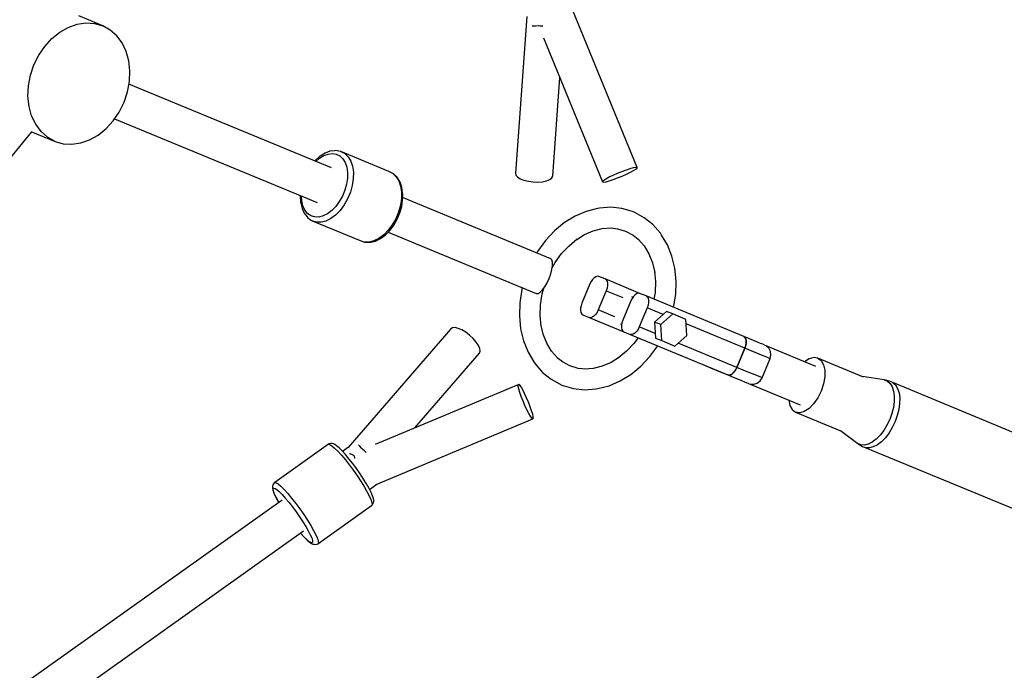
# Model space of a CAD drawing. Units: millimetres. Extents: x -19526 to 22508, y -15443 to 14694.
# Drawn here: x 129 to 602, y -7056 to -6743 of the extents above; entities that cross this region are included whole.
import ezdxf

# ---------------------------------------------------------------- set-up
doc = ezdxf.new("R2010")
doc.units = ezdxf.units.MM
doc.layers.add('WIDOK', color=7, linetype='Continuous')

msp = doc.modelspace()

# ---------------------------------------------------------------- linework, layer by layer
at = {"layer": 'WIDOK'}
for p, q in [((168.91, -6746.08, -777.86), (157.37, -6741.31, -777.86)), ((372.43, -6741.52, -777.86), (366.97, -6816.81, -777.86)), ((425.39, -6814.04, -777.86), (394.57, -6738.75, -777.86)), ((152.31, -6746.81, -777.86), (156.55, -6745.32, -777.86)), ((156.55, -6745.32, -777.86), (160.81, -6744.69, -777.86)), ((160.81, -6744.69, -777.86), (164.97, -6744.95, -777.86)), ((164.97, -6744.95, -777.86), (168.91, -6746.08, -777.86)), ((172.49, -6748.06, -777.86), (168.91, -6746.08, -777.86)), ((374.97, -6746.04, -777.86), (375.32, -6746.06, -777.86)), ((375.32, -6746.06, -777.86), (376.59, -6746.02, -777.86)), ((376.59, -6746.02, -777.86), (378.01, -6745.91, -777.86)), ((378.01, -6745.91, -777.86), (378.71, -6746.02, -777.86)), ((378.71, -6746.02, -777.86), (379.73, -6746.06, -777.86)), ((379.73, -6746.06, -777.86), (380.16, -6746.04, -777.86)), ((144.42, -6752.18, -777.86), (148.22, -6749.12, -777.86)), ((148.22, -6749.12, -777.86), (152.31, -6746.81, -777.86)), ((175.62, -6750.82, -777.86), (172.49, -6748.06, -777.86)), ((178.19, -6754.28, -777.86), (175.62, -6750.82, -777.86)), ((141.01, -6755.9, -777.86), (144.42, -6752.18, -777.86)), ((180.13, -6758.33, -777.86), (178.19, -6754.28, -777.86)), ((380.53, -6751.81, -777.86), (408.86, -6821.01, -777.86)), ((135.78, -6764.84, -777.86), (138.1, -6760.16, -777.86)), ((138.1, -6760.16, -777.86), (141.01, -6755.9, -777.86)), ((181.38, -6762.85, -777.86), (180.13, -6758.33, -777.86)), ((134.12, -6769.79, -777.86), (135.78, -6764.84, -777.86)), ((181.91, -6767.71, -777.86), (181.38, -6762.85, -777.86)), ((133.16, -6774.86, -777.86), (134.12, -6769.79, -777.86)), ((181.69, -6772.75, -777.86), (181.91, -6767.71, -777.86)), ((180.73, -6777.82, -777.86), (181.69, -6772.75, -777.86)), ((278.77, -6814.32, -777.86), (181.45, -6774.01, -777.86)), ((384.91, -6818.24, -777.86), (388.34, -6770.88, -777.86)), ((132.94, -6779.9, -777.86), (133.16, -6774.86, -777.86)), ((179.07, -6782.77, -777.86), (180.73, -6777.82, -777.86)), ((133.47, -6784.75, -777.86), (132.94, -6779.9, -777.86)), ((176.75, -6787.44, -777.86), (179.07, -6782.77, -777.86)), ((134.72, -6789.27, -777.86), (133.47, -6784.75, -777.86)), ((173.84, -6791.71, -777.86), (176.75, -6787.44, -777.86)), ((136.66, -6793.32, -777.86), (134.72, -6789.27, -777.86)), ((139.23, -6796.78, -777.86), (136.66, -6793.32, -777.86)), ((170.43, -6795.42, -777.86), (173.84, -6791.71, -777.86)), ((174.56, -6790.64, -777.86), (271.88, -6830.95, -777.86)), ((-69.05, -7046.68, -777.86), (134.76, -6796.88, -777.86)), ((134.41, -6796.74, -777.86), (145.94, -6801.52, -777.86)), ((142.36, -6799.54, -777.86), (139.23, -6796.78, -777.86)), ((166.62, -6798.48, -777.86), (170.43, -6795.42, -777.86)), ((145.94, -6801.52, -777.86), (142.36, -6799.54, -777.86)), ((145.94, -6801.52, -777.86), (149.88, -6802.65, -777.86)), ((149.88, -6802.65, -777.86), (154.04, -6802.91, -777.86)), ((154.04, -6802.91, -777.86), (158.3, -6802.29, -777.86)), ((158.3, -6802.29, -777.86), (162.54, -6800.8, -777.86)), ((162.54, -6800.8, -777.86), (166.62, -6798.48, -777.86)), ((275.6, -6807.15, -777.86), (273.29, -6808.57, -777.86)), ((274.96, -6808.38, -777.86), (277.06, -6807.6, -777.86)), ((277.93, -6806.29, -777.86), (275.6, -6807.15, -777.86)), ((277.06, -6807.6, -777.86), (279.1, -6807.37, -777.86)), ((280.18, -6806.03, -777.86), (277.93, -6806.29, -777.86)), ((279.1, -6807.37, -777.86), (281, -6807.69, -777.86)), ((280.74, -6805.98, -777.86), (280.18, -6806.03, -777.86)), ((282.88, -6806.34, -777.86), (280.74, -6805.98, -777.86)), ((281, -6807.69, -777.86), (282.7, -6808.55, -777.86)), ((283.15, -6806.42, -777.86), (282.88, -6806.34, -777.86)), ((306.24, -6815.98, -777.86), (283.15, -6806.42, -777.86)), ((283.15, -6806.42, -777.86), (285.07, -6807.39, -777.86)), ((285.07, -6807.39, -777.86), (286.68, -6808.93, -777.86)), ((270.82, -6810.7, -777.86), (270.62, -6810.95, -777.86)), ((272.97, -6808.81, -777.86), (270.82, -6810.7, -777.86)), ((271.16, -6811.17, -777.86), (272.87, -6809.67, -777.86)), ((272.87, -6809.67, -777.86), (274.96, -6808.38, -777.86)), ((273.29, -6808.57, -777.86), (272.97, -6808.81, -777.86)), ((282.7, -6808.55, -777.86), (284.13, -6809.92, -777.86)), ((284.13, -6809.92, -777.86), (285.25, -6811.75, -777.86)), ((285.25, -6811.75, -777.86), (286, -6813.97, -777.86)), ((286.68, -6808.93, -777.86), (287.93, -6810.98, -777.86)), ((287.93, -6810.98, -777.86), (288.78, -6813.49, -777.86)), ((286, -6813.97, -777.86), (286.37, -6816.51, -777.86)), ((286.37, -6816.51, -777.86), (286.34, -6819.26, -777.86)), ((288.78, -6813.49, -777.86), (289.19, -6816.34, -777.86)), ((289.19, -6816.34, -777.86), (289.16, -6819.44, -777.86)), ((308.15, -6816.95, -777.86), (306.24, -6815.98, -777.86)), ((308.4, -6817.09, -777.86), (308.15, -6816.95, -777.86)), ((308.15, -6816.95, -777.86), (309.76, -6818.49, -777.86)), ((310.01, -6818.63, -777.86), (308.4, -6817.09, -777.86)), ((366.97, -6816.81, -777.86), (367.16, -6817.73, -777.86)), ((413.9, -6817.73, -777.86), (416, -6816.81, -777.86)), ((416, -6816.81, -777.86), (418.17, -6815.93, -777.86)), ((418.17, -6815.93, -777.86), (420.28, -6815.16, -777.86)), ((420.28, -6815.16, -777.86), (422.17, -6814.55, -777.86)), ((420.35, -6817.31, -777.86), (422.23, -6816.4, -777.86)), ((422.17, -6814.55, -777.86), (423.72, -6814.15, -777.86)), ((422.23, -6816.4, -777.86), (423.77, -6815.56, -777.86)), ((423.72, -6814.15, -777.86), (424.81, -6813.97, -777.86)), ((423.77, -6815.56, -777.86), (424.85, -6814.86, -777.86)), ((424.81, -6813.97, -777.86), (425.39, -6814.04, -777.86)), ((424.85, -6814.86, -777.86), (425.4, -6814.34, -777.86)), ((425.4, -6814.34, -777.86), (425.39, -6814.04, -777.86)), ((286.34, -6819.26, -777.86), (285.91, -6822.14, -777.86)), ((289.16, -6819.44, -777.86), (288.68, -6822.68, -777.86)), ((309.76, -6818.49, -777.86), (311.01, -6820.55, -777.86)), ((310.36, -6819.04, -777.86), (310.01, -6818.63, -777.86)), ((311.59, -6821.07, -777.86), (310.36, -6819.04, -777.86)), ((311.01, -6820.55, -777.86), (311.86, -6823.05, -777.86)), ((312.42, -6823.52, -777.86), (311.59, -6821.07, -777.86)), ((367.16, -6817.73, -777.86), (367.96, -6818.64, -777.86)), ((367.96, -6818.64, -777.86), (369.3, -6819.48, -777.86)), ((369.3, -6819.48, -777.86), (371.09, -6820.18, -777.86)), ((371.09, -6820.18, -777.86), (373.21, -6820.7, -777.86)), ((373.21, -6820.7, -777.86), (375.52, -6821.01, -777.86)), ((375.52, -6821.01, -777.86), (377.85, -6821.07, -777.86)), ((377.85, -6821.07, -777.86), (380.06, -6820.9, -777.86)), ((380.06, -6820.9, -777.86), (381.98, -6820.49, -777.86)), ((381.98, -6820.49, -777.86), (383.5, -6819.88, -777.86)), ((383.5, -6819.88, -777.86), (384.49, -6819.12, -777.86)), ((384.49, -6819.12, -777.86), (384.91, -6818.24, -777.86)), ((408.85, -6820.7, -777.86), (409.4, -6820.18, -777.86)), ((408.86, -6821.01, -777.86), (408.85, -6820.7, -777.86)), ((408.86, -6821.01, -777.86), (409.44, -6821.07, -777.86)), ((409.4, -6820.18, -777.86), (410.48, -6819.48, -777.86)), ((409.44, -6821.07, -777.86), (410.53, -6820.9, -777.86)), ((410.48, -6819.48, -777.86), (412.02, -6818.64, -777.86)), ((410.53, -6820.9, -777.86), (412.08, -6820.49, -777.86)), ((412.02, -6818.64, -777.86), (413.9, -6817.73, -777.86)), ((412.08, -6820.49, -777.86), (413.97, -6819.88, -777.86)), ((413.97, -6819.88, -777.86), (416.08, -6819.12, -777.86)), ((416.08, -6819.12, -777.86), (418.25, -6818.24, -777.86)), ((418.25, -6818.24, -777.86), (420.35, -6817.31, -777.86)), ((285.1, -6825.04, -777.86), (283.94, -6827.85, -777.86)), ((285.91, -6822.14, -777.86), (285.1, -6825.04, -777.86)), ((287.76, -6825.94, -777.86), (286.46, -6829.1, -777.86)), ((288.68, -6822.68, -777.86), (287.76, -6825.94, -777.86)), ((311.86, -6823.05, -777.86), (312.28, -6825.9, -777.86)), ((312.28, -6825.9, -777.86), (312.24, -6829, -777.86)), ((312.83, -6826.33, -777.86), (312.42, -6823.52, -777.86)), ((312.88, -6826.68, -777.86), (312.83, -6826.33, -777.86)), ((312.85, -6829.65, -777.86), (312.88, -6826.68, -777.86)), ((263.73, -6827.58, -777.86), (263.7, -6827.89, -777.86)), ((263.7, -6827.89, -777.86), (263.89, -6830.75, -777.86)), ((263.89, -6830.75, -777.86), (263.94, -6831.14, -777.86)), ((263.94, -6831.14, -777.86), (264.57, -6833.79, -777.86)), ((264.42, -6830.07, -777.86), (264.27, -6827.8, -777.86)), ((264.98, -6832.46, -777.86), (264.42, -6830.07, -777.86)), ((282.46, -6830.47, -777.86), (280.73, -6832.81, -777.86)), ((283.94, -6827.85, -777.86), (282.46, -6830.47, -777.86)), ((286.46, -6829.1, -777.86), (284.8, -6832.05, -777.86)), ((312.24, -6829, -777.86), (311.76, -6832.24, -777.86)), ((312.39, -6832.74, -777.86), (312.85, -6829.65, -777.86)), ((383.94, -6857.88, -777.86), (312.86, -6828.44, -777.86)), ((264.57, -6833.79, -777.86), (265.6, -6836.04, -777.86)), ((265.92, -6834.49, -777.86), (264.98, -6832.46, -777.86)), ((265.6, -6836.04, -777.86), (267.02, -6837.82, -777.86)), ((267.2, -6836.1, -777.86), (265.92, -6834.49, -777.86)), ((268.77, -6837.22, -777.86), (267.2, -6836.1, -777.86)), ((278.8, -6834.78, -777.86), (276.75, -6836.31, -777.86)), ((280.73, -6832.81, -777.86), (278.8, -6834.78, -777.86)), ((282.85, -6834.68, -777.86), (280.68, -6836.9, -777.86)), ((284.8, -6832.05, -777.86), (282.85, -6834.68, -777.86)), ((310.85, -6835.5, -777.86), (309.54, -6838.66, -777.86)), ((310.26, -6838.88, -777.86), (311.52, -6835.86, -777.86)), ((311.76, -6832.24, -777.86), (310.85, -6835.5, -777.86)), ((311.52, -6835.86, -777.86), (312.39, -6832.74, -777.86)), ((401.04, -6835.13, -777.86), (395.73, -6837.4, -777.86)), ((406.43, -6833.79, -777.86), (401.04, -6835.13, -777.86)), ((407.44, -6833.56, -777.86), (406.43, -6833.79, -777.86)), ((412.89, -6833.16, -777.86), (407.44, -6833.56, -777.86)), ((418.18, -6833.74, -777.86), (412.89, -6833.16, -777.86)), ((423.21, -6835.28, -777.86), (418.18, -6833.74, -777.86)), ((424.27, -6835.72, -777.86), (423.21, -6835.28, -777.86)), ((428.9, -6838.18, -777.86), (424.27, -6835.72, -777.86)), ((267.02, -6837.82, -777.86), (267.38, -6838.24, -777.86)), ((267.38, -6838.24, -777.86), (269.14, -6839.5, -777.86)), ((270.58, -6837.81, -777.86), (268.77, -6837.22, -777.86)), ((269.14, -6839.5, -777.86), (269.39, -6839.64, -777.86)), ((271.43, -6840.31, -777.86), (269.39, -6839.64, -777.86)), ((269.39, -6839.64, -777.86), (292.48, -6849.2, -777.86)), ((272.56, -6837.86, -777.86), (270.58, -6837.81, -777.86)), ((273.66, -6840.36, -777.86), (271.43, -6840.31, -777.86)), ((274.64, -6837.35, -777.86), (272.56, -6837.86, -777.86)), ((276, -6839.79, -777.86), (273.66, -6840.36, -777.86)), ((276.75, -6836.31, -777.86), (274.64, -6837.35, -777.86)), ((278.37, -6838.62, -777.86), (276, -6839.79, -777.86)), ((280.68, -6836.9, -777.86), (278.37, -6838.62, -777.86)), ((309.54, -6838.66, -777.86), (307.88, -6841.61, -777.86)), ((308.68, -6841.7, -777.86), (310.26, -6838.88, -777.86)), ((390.63, -6840.53, -777.86), (385.85, -6844.47, -777.86)), ((395.73, -6837.4, -777.86), (390.63, -6840.53, -777.86)), ((433.05, -6841.52, -777.86), (428.9, -6838.18, -777.86)), ((305.93, -6844.24, -777.86), (303.76, -6846.46, -777.86)), ((304.74, -6846.33, -777.86), (306.81, -6844.21, -777.86)), ((307.88, -6841.61, -777.86), (305.93, -6844.24, -777.86)), ((305.97, -6845.07, -777.86), (377.05, -6874.51, -777.86)), ((306.81, -6844.21, -777.86), (308.68, -6841.7, -777.86)), ((385.85, -6844.47, -777.86), (381.5, -6849.12, -777.86)), ((400.16, -6846.31, -777.86), (404.4, -6844.5, -777.86)), ((404.4, -6844.5, -777.86), (408.71, -6843.43, -777.86)), ((408.71, -6843.43, -777.86), (413, -6843.11, -777.86)), ((412.92, -6843.12, -777.86), (416.03, -6843.46, -777.86)), ((416.03, -6843.46, -777.86), (419.94, -6844.66, -777.86)), ((419.94, -6844.66, -777.86), (423.56, -6846.58, -777.86)), ((436.62, -6845.65, -777.86), (433.05, -6841.52, -777.86)), ((437.18, -6846.52, -777.86), (436.62, -6845.65, -777.86)), ((292.48, -6849.2, -777.86), (294.51, -6849.87, -777.86)), ((296.74, -6849.92, -777.86), (294.51, -6849.87, -777.86)), ((294.51, -6849.87, -777.86), (294.79, -6849.95, -777.86)), ((294.79, -6849.95, -777.86), (297.01, -6850, -777.86)), ((299.08, -6849.35, -777.86), (296.74, -6849.92, -777.86)), ((297.01, -6850, -777.86), (297.55, -6849.95, -777.86)), ((297.55, -6849.95, -777.86), (299.86, -6849.39, -777.86)), ((301.45, -6848.18, -777.86), (299.08, -6849.35, -777.86)), ((299.86, -6849.39, -777.86), (302.18, -6848.24, -777.86)), ((303.76, -6846.46, -777.86), (301.45, -6848.18, -777.86)), ((302.18, -6848.24, -777.86), (304.46, -6846.55, -777.86)), ((304.46, -6846.55, -777.86), (304.74, -6846.33, -777.86)), ((381.5, -6849.12, -777.86), (377.67, -6854.37, -777.86)), ((392.76, -6851.63, -777.86), (396.68, -6848.4, -777.86)), ((396.44, -6848.6, -777.86), (400.16, -6846.31, -777.86)), ((423.56, -6846.58, -777.86), (426.79, -6849.18, -777.86)), ((426, -6848.54, -777.86), (428.75, -6851.73, -777.86)), ((440.04, -6851.29, -777.86), (437.18, -6846.52, -777.86)), ((377.67, -6854.37, -777.86), (377.26, -6855.12, -777.86)), ((389.19, -6855.44, -777.86), (392.76, -6851.63, -777.86)), ((428.75, -6851.73, -777.86), (431.04, -6855.53, -777.86)), ((442.19, -6856.65, -777.86), (440.04, -6851.29, -777.86)), ((384.52, -6858.46, -777.86), (383.94, -6857.88, -777.86)), ((384.82, -6859.56, -777.86), (384.52, -6858.46, -777.86)), ((384.67, -6862.23, -777.86), (386.05, -6859.76, -777.86)), ((384.83, -6861.11, -777.86), (384.82, -6859.56, -777.86)), ((386.05, -6859.76, -777.86), (389.19, -6855.44, -777.86)), ((431.04, -6855.53, -777.86), (432.76, -6859.81, -777.86)), ((432.76, -6859.81, -777.86), (433.87, -6864.46, -777.86)), ((443.58, -6862.47, -777.86), (442.19, -6856.65, -777.86)), ((383.99, -6865.13, -777.86), (384.55, -6863.01, -777.86)), ((384.55, -6863.01, -777.86), (384.83, -6861.11, -777.86)), ((433.77, -6864.06, -777.86), (434.23, -6868.81, -777.86)), ((444.18, -6868.63, -777.86), (443.58, -6862.47, -777.86)), ((382.2, -6869.43, -777.86), (383.19, -6867.32, -777.86)), ((383.19, -6867.32, -777.86), (383.99, -6865.13, -777.86)), ((403.31, -6868.84, -777.86), (402.73, -6870, -777.86)), ((404.02, -6867.83, -777.86), (403.31, -6868.84, -777.86)), ((404.81, -6867.03, -777.86), (404.02, -6867.83, -777.86)), ((405.62, -6866.51, -777.86), (404.81, -6867.03, -777.86)), ((406.41, -6866.29, -777.86), (405.62, -6866.51, -777.86)), ((407.11, -6866.4, -777.86), (406.41, -6866.29, -777.86)), ((410.06, -6867.62, -777.86), (407.11, -6866.4, -777.86)), ((410.06, -6867.62, -777.86), (410.63, -6868.04, -777.86)), ((426.78, -6874.55, -777.86), (410.06, -6867.62, -777.86)), ((410.63, -6868.04, -777.86), (411.03, -6868.75, -777.86)), ((411.03, -6868.75, -777.86), (411.24, -6869.69, -777.86)), ((434.23, -6868.81, -777.86), (434.06, -6874.03, -777.86)), ((443.97, -6874.99, -777.86), (444.18, -6868.63, -777.86)), ((370.14, -6872.57, -777.86), (369.12, -6878.99, -777.86)), ((370.37, -6871.75, -777.86), (370.14, -6872.57, -777.86)), ((377.86, -6874.52, -777.86), (378.86, -6873.96, -777.86)), ((378.86, -6873.96, -777.86), (379.96, -6872.87, -777.86)), ((379.87, -6874.68, -777.86), (380.64, -6871.96, -777.86)), ((379.96, -6872.87, -777.86), (381.1, -6871.32, -777.86)), ((381.1, -6871.32, -777.86), (382.2, -6869.43, -777.86)), ((402.73, -6870, -777.86), (398.91, -6879.24, -777.86)), ((410.6, -6873.26, -777.86), (406.78, -6882.5, -777.86)), ((411.02, -6872.03, -777.86), (410.6, -6873.26, -777.86)), ((410.6, -6873.26, -777.86), (418.51, -6876.54, -777.86)), ((411.23, -6870.81, -777.86), (411.02, -6872.03, -777.86)), ((411.24, -6869.69, -777.86), (411.23, -6870.81, -777.86)), ((434.06, -6874.03, -777.86), (433.54, -6877.35, -777.86)), ((377.05, -6874.51, -777.86), (377.86, -6874.52, -777.86)), ((379.04, -6879.95, -777.86), (379.87, -6874.68, -777.86)), ((422.41, -6878.15, -777.86), (418.58, -6887.39, -777.86)), ((422.99, -6876.99, -777.86), (422.41, -6878.15, -777.86)), ((423.4, -6876.4, -777.86), (422.87, -6876.18, -777.86)), ((423.69, -6875.98, -777.86), (422.99, -6876.99, -777.86)), ((424.48, -6875.18, -777.86), (423.69, -6875.98, -777.86)), ((425.29, -6874.66, -777.86), (424.48, -6875.18, -777.86)), ((426.08, -6874.44, -777.86), (425.29, -6874.66, -777.86)), ((426.78, -6874.55, -777.86), (426.08, -6874.44, -777.86)), ((429.73, -6875.77, -777.86), (426.78, -6874.55, -777.86)), ((476.66, -6895.21, -777.86), (429.73, -6875.77, -777.86)), ((429.73, -6875.77, -777.86), (430.3, -6876.19, -777.86)), ((430.3, -6876.19, -777.86), (430.7, -6876.9, -777.86)), ((430.7, -6876.9, -777.86), (430.91, -6877.84, -777.86)), ((430.91, -6877.84, -777.86), (430.9, -6878.96, -777.86)), ((442.98, -6881.26, -777.86), (443.97, -6874.99, -777.86)), ((369.12, -6878.99, -777.86), (368.91, -6885.35, -777.86)), ((378.86, -6885.17, -777.86), (379.04, -6879.95, -777.86)), ((398.28, -6881.68, -777.86), (398.27, -6882.8, -777.86)), ((398.27, -6882.8, -777.86), (398.48, -6883.75, -777.86)), ((398.5, -6880.47, -777.86), (398.28, -6881.68, -777.86)), ((398.91, -6879.24, -777.86), (398.5, -6880.47, -777.86)), ((406.78, -6882.5, -777.86), (406.2, -6883.66, -777.86)), ((414.69, -6885.78, -777.86), (406.78, -6882.5, -777.86)), ((430.28, -6881.41, -777.86), (426.45, -6890.65, -777.86)), ((430.69, -6880.18, -777.86), (430.28, -6881.41, -777.86)), ((438.01, -6884.61, -777.86), (430.28, -6881.41, -777.86)), ((430.9, -6878.96, -777.86), (430.69, -6880.18, -777.86)), ((439.62, -6883.19, -777.86), (433.84, -6888.3, -777.86)), ((442.57, -6884.41, -777.86), (439.62, -6883.19, -777.86)), ((368.91, -6885.35, -777.86), (369.51, -6891.51, -777.86)), ((379.35, -6890.23, -777.86), (378.86, -6885.17, -777.86)), ((398.48, -6883.75, -777.86), (398.88, -6884.46, -777.86)), ((398.88, -6884.46, -777.86), (399.45, -6884.88, -777.86)), ((399.45, -6884.88, -777.86), (402.4, -6886.1, -777.86)), ((403.11, -6886.21, -777.86), (402.4, -6886.1, -777.86)), ((402.4, -6886.1, -777.86), (419.13, -6893.03, -777.86)), ((403.89, -6885.99, -777.86), (403.11, -6886.21, -777.86)), ((404.7, -6885.47, -777.86), (403.89, -6885.99, -777.86)), ((405.49, -6884.67, -777.86), (404.7, -6885.47, -777.86)), ((406.2, -6883.66, -777.86), (405.49, -6884.67, -777.86)), ((418.58, -6887.39, -777.86), (418.17, -6888.62, -777.86)), ((436.79, -6889.52, -777.86), (442.57, -6884.41, -777.86)), ((448.83, -6887, -777.86), (442.57, -6884.41, -777.86)), ((449.3, -6894.7, -777.86), (448.83, -6887, -777.86)), ((336, -6891.56, -777.86), (286.7, -6948.57, -777.86)), ((336.8, -6891.05, -777.86), (336, -6891.56, -777.86)), ((338, -6890.96, -777.86), (336.8, -6891.05, -777.86)), ((339.54, -6891.32, -777.86), (338, -6890.96, -777.86)), ((341.3, -6892.09, -777.86), (339.54, -6891.32, -777.86)), ((343.17, -6893.22, -777.86), (341.3, -6892.09, -777.86)), ((369.51, -6891.51, -777.86), (370.9, -6897.34, -777.86)), ((380.34, -6894.17, -777.86), (379.32, -6889.92, -777.86)), ((417.52, -6889.11, -777.86), (418.04, -6889.33, -777.86)), ((418.17, -6888.62, -777.86), (417.95, -6889.83, -777.86)), ((417.95, -6889.83, -777.86), (417.95, -6890.95, -777.86)), ((417.95, -6890.95, -777.86), (418.15, -6891.9, -777.86)), ((418.15, -6891.9, -777.86), (418.56, -6892.6, -777.86)), ((418.56, -6892.6, -777.86), (419.13, -6893.03, -777.86)), ((425.16, -6892.82, -777.86), (424.38, -6893.62, -777.86)), ((425.87, -6891.81, -777.86), (425.16, -6892.82, -777.86)), ((426.45, -6890.65, -777.86), (425.87, -6891.81, -777.86)), ((434.18, -6893.85, -777.86), (426.45, -6890.65, -777.86)), ((436.79, -6889.52, -777.86), (433.84, -6888.3, -777.86)), ((433.84, -6888.3, -777.86), (434.32, -6895.99, -777.86)), ((437.27, -6897.21, -777.86), (436.79, -6889.52, -777.86)), ((477.2, -6900.85, -777.86), (448.96, -6889.15, -777.86)), ((345.02, -6894.64, -777.86), (343.17, -6893.22, -777.86)), ((346.72, -6896.24, -777.86), (345.02, -6894.64, -777.86)), ((348.15, -6897.92, -777.86), (346.72, -6896.24, -777.86)), ((370.9, -6897.34, -777.86), (373.05, -6902.69, -777.86)), ((382.06, -6898.45, -777.86), (380.34, -6894.17, -777.86)), ((419.13, -6893.03, -777.86), (422.08, -6894.25, -777.86)), ((422.08, -6894.25, -777.86), (469, -6913.69, -777.86)), ((422.78, -6894.35, -777.86), (422.08, -6894.25, -777.86)), ((423.56, -6894.14, -777.86), (422.78, -6894.35, -777.86)), ((424.38, -6893.62, -777.86), (423.56, -6894.14, -777.86)), ((425.88, -6895.82, -777.86), (423.91, -6898.54, -777.86)), ((434.32, -6895.99, -777.86), (437.27, -6897.21, -777.86)), ((437.27, -6897.21, -777.86), (443.52, -6899.81, -777.86)), ((443.52, -6899.81, -777.86), (449.3, -6894.7, -777.86)), ((477.23, -6895.63, -777.86), (476.66, -6895.21, -777.86)), ((479.15, -6896.24, -777.86), (476.66, -6895.21, -777.86)), ((476.66, -6895.21, -777.86), (477.1, -6895.49, -777.86)), ((477.1, -6895.49, -777.86), (477.17, -6895.59, -777.86)), ((477.63, -6896.34, -777.86), (477.23, -6895.63, -777.86)), ((477.29, -6895.75, -777.86), (477.45, -6895.95, -777.86)), ((477.45, -6895.95, -777.86), (477.56, -6896.22, -777.86)), ((477.83, -6897.28, -777.86), (477.63, -6896.34, -777.86)), ((477.65, -6896.43, -777.86), (477.7, -6896.55, -777.86)), ((477.7, -6896.55, -777.86), (477.83, -6897.28, -777.86)), ((477.83, -6898.4, -777.86), (477.83, -6897.28, -777.86)), ((477.83, -6897.28, -777.86), (477.85, -6898.11, -777.86)), ((481.36, -6897.16, -777.86), (479.15, -6896.24, -777.86)), ((483.22, -6897.93, -777.86), (481.36, -6897.16, -777.86)), ((349.23, -6899.57, -777.86), (348.15, -6897.92, -777.86)), ((349.87, -6901.07, -777.86), (349.23, -6899.57, -777.86)), ((349.7, -6903.23, -777.86), (350.03, -6902.32, -777.86)), ((350.03, -6902.32, -777.86), (349.87, -6901.07, -777.86)), ((384.35, -6902.26, -777.86), (382.06, -6898.45, -777.86)), ((387.15, -6905.51, -777.86), (384.35, -6902.26, -777.86)), ((420.34, -6902.35, -777.86), (416.65, -6905.39, -777.86)), ((423.91, -6898.54, -777.86), (420.34, -6902.35, -777.86)), ((431.6, -6904.87, -777.86), (435.33, -6899.74, -777.86)), ((473.38, -6910.08, -777.86), (445.13, -6898.39, -777.86)), ((473.38, -6910.08, -777.86), (477.2, -6900.85, -777.86)), ((477.2, -6900.85, -777.86), (473.38, -6910.08, -777.86)), ((477.2, -6900.85, -777.86), (477.61, -6899.62, -777.86)), ((477.53, -6899.92, -777.86), (477.2, -6900.85, -777.86)), ((480.24, -6902.11, -777.86), (477.2, -6900.85, -777.86)), ((477.57, -6899.74, -777.86), (477.53, -6899.92, -777.86)), ((477.61, -6899.62, -777.86), (477.83, -6898.4, -777.86)), ((477.75, -6899, -777.86), (477.65, -6899.41, -777.86)), ((477.79, -6898.6, -777.86), (477.75, -6899, -777.86)), ((477.85, -6898.11, -777.86), (477.83, -6898.29, -777.86)), ((482.93, -6903.22, -777.86), (480.24, -6902.11, -777.86)), ((484.7, -6898.54, -777.86), (483.22, -6897.93, -777.86)), ((485.77, -6898.98, -777.86), (484.7, -6898.54, -777.86)), ((486.41, -6899.25, -777.86), (485.77, -6898.98, -777.86)), ((486.59, -6899.32, -777.86), (486.41, -6899.25, -777.86)), ((487.36, -6899.73, -777.86), (486.59, -6899.32, -777.86)), ((511.27, -6909.62, -777.86), (487.33, -6899.71, -777.86)), ((488.64, -6900.9, -777.86), (487.36, -6899.73, -777.86)), ((489.45, -6902.44, -777.86), (488.64, -6900.9, -777.86)), ((318.64, -6939.15, -777.86), (349.7, -6903.23, -777.86)), ((373.05, -6902.69, -777.86), (375.92, -6907.46, -777.86)), ((389.54, -6907.41, -777.86), (387.1, -6905.45, -777.86)), ((417.01, -6905.17, -777.86), (412.93, -6907.67, -777.86)), ((427.25, -6909.51, -777.86), (431.6, -6904.87, -777.86)), ((446.38, -6904.31, -777.86), (449.33, -6905.54, -777.86)), ((485.19, -6904.16, -777.86), (482.93, -6903.22, -777.86)), ((487, -6904.9, -777.86), (485.19, -6904.16, -777.86)), ((485.47, -6915.09, -777.86), (489.3, -6905.86, -777.86)), ((488.3, -6905.44, -777.86), (487, -6904.9, -777.86)), ((489.07, -6905.76, -777.86), (488.3, -6905.44, -777.86)), ((489.3, -6905.86, -777.86), (489.07, -6905.76, -777.86)), ((489.3, -6905.86, -777.86), (489.67, -6904.16, -777.86)), ((489.67, -6904.16, -777.86), (489.45, -6902.44, -777.86)), ((508.11, -6905.95, -777.86), (505.87, -6907.39, -777.86)), ((510.3, -6905.34, -777.86), (508.11, -6905.95, -777.86)), ((512.27, -6905.64, -777.86), (510.3, -6905.34, -777.86)), ((512.27, -6905.64, -777.86), (513.87, -6906.82, -777.86)), ((534.18, -6914.72, -777.86), (512.27, -6905.64, -777.86)), ((513.87, -6906.82, -777.86), (514.99, -6908.8, -777.86)), ((375.92, -6907.46, -777.86), (376.47, -6908.34, -777.86)), ((376.47, -6908.34, -777.86), (380.04, -6912.47, -777.86)), ((393.15, -6909.33, -777.86), (389.54, -6907.41, -777.86)), ((397.07, -6910.53, -777.86), (393.15, -6909.33, -777.86)), ((401.19, -6910.97, -777.86), (397.07, -6910.53, -777.86)), ((404.38, -6910.56, -777.86), (400.18, -6910.86, -777.86)), ((408.69, -6909.48, -777.86), (404.38, -6910.56, -777.86)), ((412.93, -6907.67, -777.86), (408.69, -6909.48, -777.86)), ((422.47, -6913.45, -777.86), (427.25, -6909.51, -777.86)), ((456.66, -6908.57, -777.86), (459.26, -6909.65, -777.86)), ((459.26, -6909.65, -777.86), (461.81, -6910.71, -777.86)), ((461.81, -6910.71, -777.86), (464.25, -6911.72, -777.86)), ((464.25, -6911.72, -777.86), (466.05, -6912.46, -777.86)), ((472.09, -6912.26, -777.86), (472.8, -6911.25, -777.86)), ((472.46, -6911.77, -777.86), (472.21, -6912.09, -777.86)), ((472.68, -6911.41, -777.86), (472.46, -6911.77, -777.86)), ((472.8, -6911.25, -777.86), (473.38, -6910.08, -777.86)), ((472.95, -6910.97, -777.86), (472.85, -6911.13, -777.86)), ((473.38, -6910.08, -777.86), (472.95, -6910.97, -777.86)), ((476.42, -6911.34, -777.86), (473.38, -6910.08, -777.86)), ((479.1, -6912.46, -777.86), (476.42, -6911.34, -777.86)), ((514.99, -6908.8, -777.86), (515.57, -6911.45, -777.86)), ((515.57, -6911.45, -777.86), (515.55, -6914.58, -777.86)), ((380.04, -6912.47, -777.86), (384.19, -6915.8, -777.86)), ((384.19, -6915.8, -777.86), (389.33, -6918.57, -777.86)), ((417.37, -6916.58, -777.86), (422.47, -6913.45, -777.86)), ((466.05, -6912.46, -777.86), (469, -6913.69, -777.86)), ((469, -6913.69, -777.86), (469.7, -6913.79, -777.86)), ((469.52, -6913.79, -777.86), (469, -6913.69, -777.86)), ((469, -6913.69, -777.86), (471.5, -6914.72, -777.86)), ((469.63, -6913.78, -777.86), (469.52, -6913.79, -777.86)), ((469.7, -6913.79, -777.86), (470.49, -6913.58, -777.86)), ((470.09, -6913.72, -777.86), (469.84, -6913.76, -777.86)), ((470.36, -6913.61, -777.86), (470.09, -6913.72, -777.86)), ((470.49, -6913.58, -777.86), (471.3, -6913.05, -777.86)), ((470.69, -6913.47, -777.86), (470.57, -6913.52, -777.86)), ((471.3, -6913.05, -777.86), (470.69, -6913.47, -777.86)), ((471.3, -6913.05, -777.86), (472.09, -6912.26, -777.86)), ((471.9, -6912.48, -777.86), (471.3, -6913.05, -777.86)), ((471.5, -6914.72, -777.86), (473.71, -6915.63, -777.86)), ((472.01, -6912.34, -777.86), (471.9, -6912.48, -777.86)), ((473.71, -6915.63, -777.86), (475.57, -6916.4, -777.86)), ((475.57, -6916.4, -777.86), (477.05, -6917.02, -777.86)), ((481.37, -6913.39, -777.86), (479.1, -6912.46, -777.86)), ((483.17, -6914.14, -777.86), (481.37, -6913.39, -777.86)), ((483.16, -6917.62, -777.86), (484.54, -6916.56, -777.86)), ((484.47, -6914.68, -777.86), (483.17, -6914.14, -777.86)), ((485.25, -6915, -777.86), (484.47, -6914.68, -777.86)), ((484.54, -6916.56, -777.86), (485.47, -6915.09, -777.86)), ((485.47, -6915.09, -777.86), (485.25, -6915, -777.86)), ((515.55, -6914.58, -777.86), (514.95, -6917.98, -777.86)), ((544.12, -6916.01, -777.86), (533.7, -6914.52, -777.86)), ((544.12, -6916.01, -777.86), (545.63, -6916.63, -777.86)), ((546.66, -6916.71, -777.86), (544.12, -6916.01, -777.86)), ((368.6, -6918.22, -777.86), (299.63, -6947.12, -777.86)), ((368.37, -6918.42, -777.86), (368.6, -6918.22, -777.86)), ((368.4, -6919.18, -777.86), (368.37, -6918.42, -777.86)), ((368.66, -6920.44, -777.86), (368.4, -6919.18, -777.86)), ((369.05, -6918.57, -777.86), (368.6, -6918.22, -777.86)), ((369.16, -6922.12, -777.86), (368.66, -6920.44, -777.86)), ((369.7, -6919.47, -777.86), (369.05, -6918.57, -777.86)), ((370.51, -6920.86, -777.86), (369.7, -6919.47, -777.86)), ((371.42, -6922.62, -777.86), (370.51, -6920.86, -777.86)), ((389.33, -6918.57, -777.86), (394.91, -6920.24, -777.86)), ((394.91, -6920.24, -777.86), (400.2, -6920.82, -777.86)), ((400.2, -6920.82, -777.86), (405.65, -6920.42, -777.86)), ((405.65, -6920.42, -777.86), (406.66, -6920.19, -777.86)), ((406.66, -6920.19, -777.86), (412.06, -6918.85, -777.86)), ((412.06, -6918.85, -777.86), (417.37, -6916.58, -777.86)), ((477.05, -6917.02, -777.86), (478.12, -6917.46, -777.86)), ((478.12, -6917.46, -777.86), (478.75, -6917.72, -777.86)), ((478.75, -6917.72, -777.86), (478.94, -6917.8, -777.86)), ((478.94, -6917.8, -777.86), (479.77, -6918.06, -777.86)), ((479.74, -6918.05, -777.86), (503.67, -6927.97, -777.86)), ((479.77, -6918.06, -777.86), (481.5, -6918.14, -777.86)), ((481.5, -6918.14, -777.86), (483.16, -6917.62, -777.86)), ((514.95, -6917.98, -777.86), (513.8, -6921.43, -777.86)), ((545.63, -6916.63, -777.86), (546.9, -6917.77, -777.86)), ((548.21, -6917.35, -777.86), (546.66, -6916.71, -777.86)), ((546.9, -6917.77, -777.86), (547.89, -6919.38, -777.86)), ((547.89, -6919.38, -777.86), (548.55, -6921.41, -777.86)), ((548.21, -6917.35, -777.86), (549.5, -6918.51, -777.86)), ((702.16, -6981.12, -777.86), (548.21, -6917.35, -777.86)), ((549.5, -6918.51, -777.86), (550.51, -6920.15, -777.86)), ((550.51, -6920.15, -777.86), (551.19, -6922.22, -777.86)), ((369.84, -6924.09, -777.86), (369.16, -6922.12, -777.86)), ((370.67, -6926.23, -777.86), (369.84, -6924.09, -777.86)), ((372.36, -6924.65, -777.86), (371.42, -6922.62, -777.86)), ((373.28, -6926.81, -777.86), (372.36, -6924.65, -777.86)), ((498.26, -6925.72, -777.86), (498.83, -6928.35, -777.86)), ((512.18, -6924.68, -777.86), (510.2, -6927.51, -777.86)), ((513.8, -6921.43, -777.86), (512.18, -6924.68, -777.86)), ((548.55, -6921.41, -777.86), (548.88, -6923.79, -777.86)), ((548.88, -6923.79, -777.86), (548.85, -6926.44, -777.86)), ((551.19, -6922.22, -777.86), (551.52, -6924.64, -777.86)), ((551.52, -6924.64, -777.86), (551.49, -6927.34, -777.86)), ((371.59, -6928.39, -777.86), (370.67, -6926.23, -777.86)), ((372.54, -6930.42, -777.86), (371.59, -6928.39, -777.86)), ((373.44, -6932.19, -777.86), (372.54, -6930.42, -777.86)), ((374.11, -6928.95, -777.86), (373.28, -6926.81, -777.86)), ((374.79, -6930.93, -777.86), (374.11, -6928.95, -777.86)), ((498.83, -6928.35, -777.86), (499.95, -6930.33, -777.86)), ((499.95, -6930.33, -777.86), (501.55, -6931.51, -777.86)), ((507.99, -6929.74, -777.86), (505.71, -6931.2, -777.86)), ((510.2, -6927.51, -777.86), (507.99, -6929.74, -777.86)), ((548.47, -6929.26, -777.86), (547.75, -6932.16, -777.86)), ((548.85, -6926.44, -777.86), (548.47, -6929.26, -777.86)), ((551.1, -6930.22, -777.86), (550.37, -6933.18, -777.86)), ((551.49, -6927.34, -777.86), (551.1, -6930.22, -777.86)), ((300.19, -6966.33, -777.86), (375.35, -6934.83, -777.86)), ((374.25, -6933.57, -777.86), (373.44, -6932.19, -777.86)), ((374.9, -6934.47, -777.86), (374.25, -6933.57, -777.86)), ((375.29, -6932.6, -777.86), (374.79, -6930.93, -777.86)), ((375.35, -6934.83, -777.86), (374.9, -6934.47, -777.86)), ((375.55, -6933.86, -777.86), (375.29, -6932.6, -777.86)), ((375.35, -6934.83, -777.86), (375.58, -6934.62, -777.86)), ((375.58, -6934.62, -777.86), (375.55, -6933.86, -777.86)), ((501.55, -6931.51, -777.86), (523.55, -6940.62, -777.86)), ((503.52, -6931.81, -777.86), (501.55, -6931.51, -777.86)), ((505.71, -6931.2, -777.86), (503.52, -6931.81, -777.86)), ((546.72, -6935.05, -777.86), (545.41, -6937.83, -777.86)), ((547.75, -6932.16, -777.86), (546.72, -6935.05, -777.86)), ((550.37, -6933.18, -777.86), (549.32, -6936.13, -777.86)), ((545.41, -6937.83, -777.86), (543.86, -6940.39, -777.86)), ((547.98, -6938.96, -777.86), (546.4, -6941.57, -777.86)), ((549.32, -6936.13, -777.86), (547.98, -6938.96, -777.86)), ((523.06, -6940.42, -777.86), (531.41, -6946.68, -777.86)), ((540.28, -6944.54, -777.86), (538.37, -6946, -777.86)), ((542.13, -6942.65, -777.86), (540.28, -6944.54, -777.86)), ((543.86, -6940.39, -777.86), (542.13, -6942.65, -777.86)), ((544.64, -6943.88, -777.86), (542.75, -6945.81, -777.86)), ((546.4, -6941.57, -777.86), (544.64, -6943.88, -777.86)), ((277.26, -6946.94, -777.86), (251.46, -6965.31, -777.86)), ((277.26, -6946.94, -777.86), (251.46, -6965.31, -777.86)), ((277.58, -6946.76, -777.86), (277.26, -6946.94, -777.86)), ((277.58, -6946.76, -777.86), (277.26, -6946.94, -777.86)), ((277.26, -6946.94, -777.86), (277.93, -6947.07, -777.86)), ((277.26, -6946.94, -777.86), (277.93, -6947.07, -777.86)), ((278.28, -6946.59, -777.86), (277.58, -6946.76, -777.86)), ((278.28, -6946.59, -777.86), (277.58, -6946.76, -777.86)), ((277.93, -6947.07, -777.86), (278.92, -6947.69, -777.86)), ((277.93, -6947.07, -777.86), (278.92, -6947.69, -777.86)), ((279, -6946.68, -777.86), (278.28, -6946.59, -777.86)), ((279, -6946.68, -777.86), (278.28, -6946.59, -777.86)), ((278.92, -6947.69, -777.86), (280.2, -6948.79, -777.86)), ((278.92, -6947.69, -777.86), (280.2, -6948.79, -777.86)), ((279.64, -6946.8, -777.86), (279, -6946.68, -777.86)), ((279.64, -6946.8, -777.86), (279, -6946.68, -777.86)), ((280.25, -6947.14, -777.86), (279.64, -6946.8, -777.86)), ((280.25, -6947.14, -777.86), (279.64, -6946.8, -777.86)), ((280.2, -6948.79, -777.86), (281.74, -6950.33, -777.86)), ((280.2, -6948.79, -777.86), (281.74, -6950.33, -777.86)), ((281.17, -6947.72, -777.86), (280.25, -6947.14, -777.86)), ((281.17, -6947.72, -777.86), (280.25, -6947.14, -777.86)), ((282.35, -6948.73, -777.86), (281.17, -6947.72, -777.86)), ((282.35, -6948.73, -777.86), (281.17, -6947.72, -777.86)), ((283.76, -6950.14, -777.86), (282.35, -6948.73, -777.86)), ((283.76, -6950.14, -777.86), (282.35, -6948.73, -777.86)), ((286.9, -6948.43, -777.86), (284.05, -6950.46, -777.86)), ((292.33, -6947.96, -777.86), (291.59, -6947.22, -777.86)), ((293.33, -6949.08, -777.86), (292.33, -6947.96, -777.86)), ((293.7, -6949.53, -777.86), (293.33, -6949.08, -777.86)), ((293.88, -6949.62, -777.86), (293.7, -6949.53, -777.86)), ((294.58, -6950.21, -777.86), (293.88, -6949.62, -777.86)), ((532.92, -6947.31, -777.86), (531.41, -6946.68, -777.86)), ((531.41, -6946.68, -777.86), (533.71, -6947.99, -777.86)), ((534.63, -6947.4, -777.86), (532.92, -6947.31, -777.86)), ((533.71, -6947.99, -777.86), (535.25, -6948.62, -777.86)), ((536.46, -6946.96, -777.86), (534.63, -6947.4, -777.86)), ((536.99, -6948.72, -777.86), (535.25, -6948.62, -777.86)), ((535.25, -6948.62, -777.86), (689.2, -7012.39, -777.86)), ((538.37, -6946, -777.86), (536.46, -6946.96, -777.86)), ((538.86, -6948.27, -777.86), (536.99, -6948.72, -777.86)), ((540.81, -6947.29, -777.86), (538.86, -6948.27, -777.86)), ((542.75, -6945.81, -777.86), (540.81, -6947.29, -777.86)), ((281.74, -6950.33, -777.86), (283.48, -6952.25, -777.86)), ((281.74, -6950.33, -777.86), (283.48, -6952.25, -777.86)), ((283.48, -6952.25, -777.86), (285.35, -6954.5, -777.86)), ((283.48, -6952.25, -777.86), (285.35, -6954.5, -777.86)), ((285.36, -6951.91, -777.86), (283.76, -6950.14, -777.86)), ((285.36, -6951.91, -777.86), (283.76, -6950.14, -777.86)), ((287.08, -6953.97, -777.86), (285.36, -6951.91, -777.86)), ((287.08, -6953.97, -777.86), (285.36, -6951.91, -777.86)), ((288.88, -6956.26, -777.86), (287.08, -6953.97, -777.86)), ((288.88, -6956.26, -777.86), (287.08, -6953.97, -777.86)), ((287.31, -6951.37, -777.86), (287.56, -6951.43, -777.86)), ((287.56, -6951.43, -777.86), (289.32, -6952.2, -777.86)), ((289.32, -6952.2, -777.86), (289.4, -6952.25, -777.86)), ((289.4, -6952.25, -777.86), (289.4, -6952.29, -777.86)), ((289.4, -6952.29, -777.86), (289.67, -6953.55, -777.86)), ((289.67, -6953.55, -777.86), (289.75, -6953.81, -777.86)), ((295.33, -6950.96, -777.86), (294.58, -6950.21, -777.86)), ((285.35, -6954.5, -777.86), (287.3, -6956.99, -777.86)), ((285.35, -6954.5, -777.86), (287.3, -6956.99, -777.86)), ((287.3, -6956.99, -777.86), (289.26, -6959.63, -777.86)), ((287.3, -6956.99, -777.86), (289.26, -6959.63, -777.86)), ((290.68, -6958.69, -777.86), (288.88, -6956.26, -777.86)), ((290.68, -6958.69, -777.86), (288.88, -6956.26, -777.86)), ((292.43, -6961.19, -777.86), (290.68, -6958.69, -777.86)), ((292.43, -6961.19, -777.86), (290.68, -6958.69, -777.86)), ((289.26, -6959.63, -777.86), (291.16, -6962.35, -777.86)), ((289.26, -6959.63, -777.86), (291.16, -6962.35, -777.86)), ((291.16, -6962.35, -777.86), (292.94, -6965.05, -777.86)), ((291.16, -6962.35, -777.86), (292.94, -6965.05, -777.86)), ((294.06, -6963.67, -777.86), (292.43, -6961.19, -777.86)), ((294.06, -6963.67, -777.86), (292.43, -6961.19, -777.86)), ((295.53, -6966.04, -777.86), (294.06, -6963.67, -777.86)), ((295.53, -6966.04, -777.86), (294.06, -6963.67, -777.86)), ((250.47, -6966.53, -777.86), (250.32, -6967.24, -777.86)), ((250.47, -6966.53, -777.86), (250.32, -6967.24, -777.86)), ((250.32, -6967.24, -777.86), (250.37, -6968.06, -777.86)), ((250.32, -6967.24, -777.86), (250.37, -6968.06, -777.86)), ((250.37, -6968.06, -777.86), (250.49, -6968.74, -777.86)), ((250.37, -6968.06, -777.86), (250.49, -6968.74, -777.86)), ((250.87, -6965.92, -777.86), (250.47, -6966.53, -777.86)), ((250.87, -6965.92, -777.86), (250.47, -6966.53, -777.86)), ((250.71, -6968.43, -777.86), (250.99, -6968.09, -777.86)), ((250.71, -6968.43, -777.86), (250.99, -6968.09, -777.86)), ((250.75, -6969.2, -777.86), (250.71, -6968.43, -777.86)), ((250.75, -6969.2, -777.86), (250.71, -6968.43, -777.86)), ((251.18, -6965.55, -777.86), (250.87, -6965.92, -777.86)), ((251.18, -6965.55, -777.86), (250.87, -6965.92, -777.86)), ((250.99, -6968.09, -777.86), (251.58, -6968.21, -777.86)), ((250.99, -6968.09, -777.86), (251.58, -6968.21, -777.86)), ((251.46, -6965.31, -777.86), (251.18, -6965.55, -777.86)), ((251.46, -6965.31, -777.86), (251.18, -6965.55, -777.86)), ((251.46, -6965.31, -777.86), (252.12, -6965.44, -777.86)), ((251.46, -6965.31, -777.86), (252.12, -6965.44, -777.86)), ((251.58, -6968.21, -777.86), (252.46, -6968.76, -777.86)), ((251.58, -6968.21, -777.86), (252.46, -6968.76, -777.86)), ((252.12, -6965.44, -777.86), (253.11, -6966.06, -777.86)), ((252.12, -6965.44, -777.86), (253.11, -6966.06, -777.86)), ((253.11, -6966.06, -777.86), (254.4, -6967.16, -777.86)), ((253.11, -6966.06, -777.86), (254.4, -6967.16, -777.86)), ((254.4, -6967.16, -777.86), (255.94, -6968.7, -777.86)), ((254.4, -6967.16, -777.86), (255.94, -6968.7, -777.86)), ((292.94, -6965.05, -777.86), (294.54, -6967.62, -777.86)), ((292.94, -6965.05, -777.86), (294.54, -6967.62, -777.86)), ((294.54, -6967.62, -777.86), (295.9, -6970, -777.86)), ((294.54, -6967.62, -777.86), (295.9, -6970, -777.86)), ((296.78, -6968.22, -777.86), (295.53, -6966.04, -777.86)), ((296.78, -6968.22, -777.86), (295.53, -6966.04, -777.86)), ((297.77, -6970.15, -777.86), (296.78, -6968.22, -777.86)), ((297.77, -6970.15, -777.86), (296.78, -6968.22, -777.86)), ((297.01, -6968.67, -777.86), (300.44, -6966.22, -777.86)), ((250.49, -6968.74, -777.86), (250.87, -6969.96, -777.86)), ((250.49, -6968.74, -777.86), (250.87, -6969.96, -777.86)), ((251, -6970.04, -777.86), (250.75, -6969.2, -777.86)), ((251, -6970.04, -777.86), (250.75, -6969.2, -777.86)), ((250.87, -6969.96, -777.86), (251.56, -6971.56, -777.86)), ((250.87, -6969.96, -777.86), (251.56, -6971.56, -777.86)), ((251.41, -6971.1, -777.86), (251, -6970.04, -777.86)), ((251.41, -6971.1, -777.86), (251, -6970.04, -777.86)), ((252, -6972.35, -777.86), (251.41, -6971.1, -777.86)), ((252, -6972.35, -777.86), (251.41, -6971.1, -777.86)), ((251.56, -6971.56, -777.86), (252.55, -6973.48, -777.86)), ((251.56, -6971.56, -777.86), (252.55, -6973.48, -777.86)), ((252.74, -6973.78, -777.86), (252, -6972.35, -777.86)), ((252.74, -6973.78, -777.86), (252, -6972.35, -777.86)), ((252.46, -6968.76, -777.86), (253.6, -6969.74, -777.86)), ((252.46, -6968.76, -777.86), (253.6, -6969.74, -777.86)), ((253.6, -6969.74, -777.86), (254.97, -6971.1, -777.86)), ((253.6, -6969.74, -777.86), (254.97, -6971.1, -777.86)), ((254.97, -6971.1, -777.86), (256.51, -6972.81, -777.86)), ((254.97, -6971.1, -777.86), (256.51, -6972.81, -777.86)), ((255.94, -6968.7, -777.86), (257.67, -6970.62, -777.86)), ((255.94, -6968.7, -777.86), (257.67, -6970.62, -777.86)), ((256.51, -6972.81, -777.86), (258.18, -6974.81, -777.86)), ((256.51, -6972.81, -777.86), (258.18, -6974.81, -777.86)), ((257.67, -6970.62, -777.86), (259.55, -6972.86, -777.86)), ((257.67, -6970.62, -777.86), (259.55, -6972.86, -777.86)), ((259.55, -6972.86, -777.86), (261.5, -6975.35, -777.86)), ((259.55, -6972.86, -777.86), (261.5, -6975.35, -777.86)), ((295.9, -6970, -777.86), (296.98, -6972.09, -777.86)), ((295.9, -6970, -777.86), (296.98, -6972.09, -777.86)), ((296.98, -6972.09, -777.86), (297.73, -6973.83, -777.86)), ((296.98, -6972.09, -777.86), (297.73, -6973.83, -777.86)), ((298.46, -6971.75, -777.86), (297.77, -6970.15, -777.86)), ((298.46, -6971.75, -777.86), (297.77, -6970.15, -777.86)), ((298.84, -6972.96, -777.86), (298.46, -6971.75, -777.86)), ((298.84, -6972.96, -777.86), (298.46, -6971.75, -777.86)), ((298.96, -6973.64, -777.86), (298.84, -6972.96, -777.86)), ((298.96, -6973.64, -777.86), (298.84, -6972.96, -777.86)), ((254.97, -6973.83, -777.86), (2.33, -7153.63, -777.86)), ((252.55, -6973.48, -777.86), (253.39, -6974.95, -777.86)), ((252.55, -6973.48, -777.86), (253.39, -6974.95, -777.86)), ((253.41, -6974.94, -777.86), (252.74, -6973.78, -777.86)), ((253.41, -6974.94, -777.86), (252.74, -6973.78, -777.86)), ((258.18, -6974.81, -777.86), (259.91, -6977.02, -777.86)), ((258.18, -6974.81, -777.86), (259.91, -6977.02, -777.86)), ((259.91, -6977.02, -777.86), (261.66, -6979.37, -777.86)), ((259.91, -6977.02, -777.86), (261.66, -6979.37, -777.86)), ((261.5, -6975.35, -777.86), (263.46, -6978, -777.86)), ((261.5, -6975.35, -777.86), (263.46, -6978, -777.86)), ((263.46, -6978, -777.86), (265.36, -6980.72, -777.86)), ((263.46, -6978, -777.86), (265.36, -6980.72, -777.86)), ((272.07, -6994.76, -777.86), (297.87, -6976.39, -777.86)), ((272.07, -6994.76, -777.86), (297.87, -6976.39, -777.86)), ((297.73, -6973.83, -777.86), (298.14, -6975.15, -777.86)), ((297.73, -6973.83, -777.86), (298.14, -6975.15, -777.86)), ((298.19, -6976.02, -777.86), (297.87, -6976.39, -777.86)), ((298.19, -6976.02, -777.86), (297.87, -6976.39, -777.86)), ((297.87, -6976.39, -777.86), (298.15, -6976.15, -777.86)), ((297.87, -6976.39, -777.86), (298.15, -6976.15, -777.86)), ((298.14, -6975.15, -777.86), (298.19, -6976.02, -777.86)), ((298.14, -6975.15, -777.86), (298.19, -6976.02, -777.86)), ((298.15, -6976.15, -777.86), (298.46, -6975.78, -777.86)), ((298.15, -6976.15, -777.86), (298.46, -6975.78, -777.86)), ((298.46, -6975.78, -777.86), (298.86, -6975.17, -777.86)), ((298.46, -6975.78, -777.86), (298.86, -6975.17, -777.86)), ((298.86, -6975.17, -777.86), (299.01, -6974.47, -777.86)), ((298.86, -6975.17, -777.86), (299.01, -6974.47, -777.86)), ((299.01, -6974.47, -777.86), (298.96, -6973.64, -777.86)), ((299.01, -6974.47, -777.86), (298.96, -6973.64, -777.86)), ((261.66, -6979.37, -777.86), (263.35, -6981.79, -777.86)), ((261.66, -6979.37, -777.86), (263.35, -6981.79, -777.86)), ((263.35, -6981.79, -777.86), (264.93, -6984.18, -777.86)), ((263.35, -6981.79, -777.86), (264.93, -6984.18, -777.86)), ((265.36, -6980.72, -777.86), (267.14, -6983.41, -777.86)), ((265.36, -6980.72, -777.86), (267.14, -6983.41, -777.86)), ((264.93, -6984.18, -777.86), (266.35, -6986.48, -777.86)), ((264.93, -6984.18, -777.86), (266.35, -6986.48, -777.86)), ((266.35, -6986.48, -777.86), (267.56, -6988.59, -777.86)), ((266.35, -6986.48, -777.86), (267.56, -6988.59, -777.86)), ((267.14, -6983.41, -777.86), (268.74, -6985.99, -777.86)), ((267.14, -6983.41, -777.86), (268.74, -6985.99, -777.86)), ((268.74, -6985.99, -777.86), (270.09, -6988.37, -777.86)), ((268.74, -6985.99, -777.86), (270.09, -6988.37, -777.86)), ((12.76, -7168.28, -777.86), (265.33, -6988.54, -777.86)), ((263.82, -6989.61, -777.86), (263.97, -6989.79, -777.86)), ((263.82, -6989.61, -777.86), (263.97, -6989.79, -777.86)), ((265.33, -6991.26, -777.86), (263.83, -6989.6, -777.86)), ((265.33, -6991.26, -777.86), (263.83, -6989.6, -777.86)), ((263.97, -6989.79, -777.86), (265.57, -6991.56, -777.86)), ((263.97, -6989.79, -777.86), (265.57, -6991.56, -777.86)), ((266.7, -6992.63, -777.86), (265.33, -6991.26, -777.86)), ((266.7, -6992.63, -777.86), (265.33, -6991.26, -777.86)), ((265.57, -6991.56, -777.86), (266.98, -6992.98, -777.86)), ((265.57, -6991.56, -777.86), (266.98, -6992.98, -777.86)), ((267.56, -6988.59, -777.86), (268.51, -6990.45, -777.86)), ((267.56, -6988.59, -777.86), (268.51, -6990.45, -777.86)), ((268.51, -6990.45, -777.86), (269.18, -6991.99, -777.86)), ((268.51, -6990.45, -777.86), (269.18, -6991.99, -777.86)), ((269.18, -6991.99, -777.86), (269.55, -6993.17, -777.86)), ((269.18, -6991.99, -777.86), (269.55, -6993.17, -777.86)), ((270.09, -6988.37, -777.86), (271.17, -6990.46, -777.86)), ((270.09, -6988.37, -777.86), (271.17, -6990.46, -777.86)), ((271.17, -6990.46, -777.86), (271.92, -6992.2, -777.86)), ((271.17, -6990.46, -777.86), (271.92, -6992.2, -777.86)), ((271.92, -6992.2, -777.86), (272.33, -6993.52, -777.86)), ((271.92, -6992.2, -777.86), (272.33, -6993.52, -777.86)), ((267.84, -6993.61, -777.86), (266.7, -6992.63, -777.86)), ((267.84, -6993.61, -777.86), (266.7, -6992.63, -777.86)), ((266.98, -6992.98, -777.86), (268.16, -6993.99, -777.86)), ((266.98, -6992.98, -777.86), (268.16, -6993.99, -777.86)), ((268.72, -6994.16, -777.86), (267.84, -6993.61, -777.86)), ((268.72, -6994.16, -777.86), (267.84, -6993.61, -777.86)), ((268.16, -6993.99, -777.86), (269.08, -6994.56, -777.86)), ((268.16, -6993.99, -777.86), (269.08, -6994.56, -777.86)), ((269.31, -6994.27, -777.86), (268.72, -6994.16, -777.86)), ((269.31, -6994.27, -777.86), (268.72, -6994.16, -777.86)), ((269.08, -6994.56, -777.86), (269.69, -6994.9, -777.86)), ((269.08, -6994.56, -777.86), (269.69, -6994.9, -777.86)), ((269.59, -6993.94, -777.86), (269.31, -6994.27, -777.86)), ((269.59, -6993.94, -777.86), (269.31, -6994.27, -777.86)), ((269.55, -6993.17, -777.86), (269.59, -6993.94, -777.86)), ((269.55, -6993.17, -777.86), (269.59, -6993.94, -777.86)), ((269.69, -6994.9, -777.86), (270.33, -6995.03, -777.86)), ((269.69, -6994.9, -777.86), (270.33, -6995.03, -777.86)), ((270.33, -6995.03, -777.86), (271.05, -6995.12, -777.86)), ((270.33, -6995.03, -777.86), (271.05, -6995.12, -777.86)), ((271.05, -6995.12, -777.86), (271.75, -6994.94, -777.86)), ((271.05, -6995.12, -777.86), (271.75, -6994.94, -777.86)), ((271.75, -6994.94, -777.86), (272.07, -6994.76, -777.86)), ((271.75, -6994.94, -777.86), (272.07, -6994.76, -777.86)), ((272.38, -6994.38, -777.86), (272.07, -6994.76, -777.86)), ((272.38, -6994.38, -777.86), (272.07, -6994.76, -777.86)), ((272.33, -6993.52, -777.86), (272.38, -6994.38, -777.86)), ((272.33, -6993.52, -777.86), (272.38, -6994.38, -777.86))]:
    msp.add_line(p, q, dxfattribs=at)

doc.saveas('drawing.dxf')
